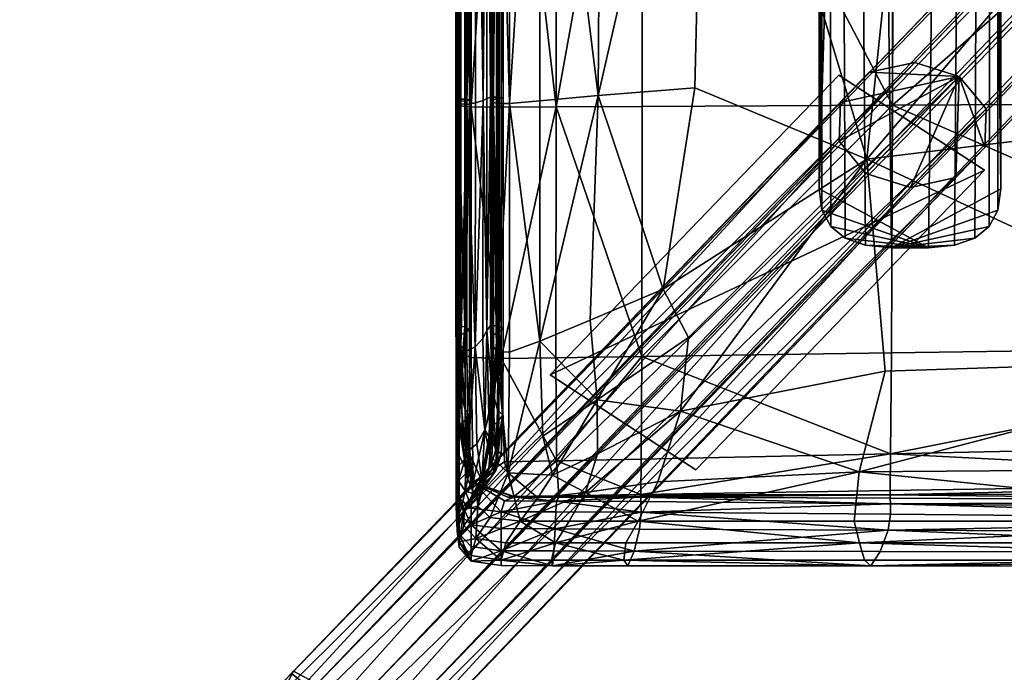
# Model space of a CAD drawing. Units: metres. Extents: x 0.66 to 1.224, y 0.715 to 1.315.
# Drawn here: x 0.663 to 0.737, y 0.743 to 0.792 of the extents above; entities that cross this region are included whole.
import ezdxf

# ---------------------------------------------------------------- set-up
doc = ezdxf.new("R2010")
doc.units = ezdxf.units.M
doc.header["$MEASUREMENT"] = 0
doc.layers.add('Mobilier2D', color=8, linetype='Continuous')
doc.layers.add('Mobilier3D', color=7, linetype='Continuous')

# ---------------------------------------------------------------- blocks, each defined once
blk = doc.blocks.new('a4c654d7-9be5-4932-89e9-960883a15295')
at = {"layer": 'Mobilier3D', "color": 17}
mesh = blk.add_polyface(dxfattribs=at)
corners = [(0.604761, 0.027875, 0.011369), (0.094118, -0.503651, 0.011369), (0.096749, -0.505443, 0.010454), (0.607483, 0.02618, 0.010454), (0.098283, -0.506645, 0.00806), (0.609257, 0.025227, 0.00806), (0.098134, -0.506799, 0.0051), (0.609406, 0.025381, 0.0051), (0.09636, -0.505847, 0.002705), (0.607872, 0.026584, 0.002705), (0.093638, -0.504151, 0.00179), (0.605241, 0.028376, 0.00179), (0.091007, -0.50236, 0.002705), (0.602519, 0.030071, 0.002705), (0.089473, -0.501157, 0.0051), (0.600745, 0.031024, 0.0051), (0.089621, -0.501003, 0.00806), (0.600596, 0.030869, 0.00806), (0.091396, -0.501955, 0.010454), (0.60213, 0.029667, 0.010454), (0.141456, -0.461706, 0.376563), (0.141553, -0.458806, 0.376001), (0.139545, -0.456366, 0.375786), (0.139292, -0.463958, 0.377259), (0.132795, -0.456063, 0.376563), (0.130631, -0.458316, 0.377259), (0.130535, -0.461216, 0.377821), (0.132542, -0.463656, 0.378036), (0.135887, -0.464703, 0.377821), (0.1362, -0.455319, 0.376001), (0.134457, -0.469219, 0.381347), (0.139184, -0.469042, 0.381347), (0.140703, -0.468512, 0.381347), (0.141787, -0.467629, 0.381347), (0.142438, -0.466393, 0.381347), (0.142655, -0.464803, 0.381347), (0.137232, -0.008318, 0.381347), (0.132505, -0.469042, 0.381347), (0.129034, -0.012733, 0.381347), (0.130986, -0.468512, 0.381347), (0.129902, -0.467629, 0.381347), (0.129251, -0.466393, 0.381347), (0.129034, -0.464803, 0.381347), (0.142655, -0.012733, 0.376015), (0.142655, -0.464803, 0.376015), (0.142438, -0.466393, 0.376015), (0.141787, -0.467629, 0.376015), (0.140703, -0.468512, 0.376015), (0.139184, -0.469042, 0.376015), (0.137232, -0.469219, 0.376015), (0.129034, -0.464803, 0.376015), (0.129251, -0.466393, 0.376015), (0.129902, -0.467629, 0.376015), (0.130986, -0.468512, 0.376015), (0.132504, -0.469042, 0.376015), (0.129034, -0.012733, 0.376015), (0.142655, -0.012733, 0.381347)]
mesh.append_faces([[corners[k] for k in face] for face in [(20, 21, 22), (29, 24, 22)]], dxfattribs={"color": 17})
mesh.append_faces([[corners[k] for k in face] for face in [(23, 22, 28)]], dxfattribs={"vtx0": -1, "vtx1": -1, "color": 17})
mesh.append_faces([[corners[k] for k in face] for face in [(30, 35, 36), (50, 43, 49)]], dxfattribs={"vtx0": -1, "vtx1": -1, "vtx2": -1, "color": 17})
mesh.append_faces([[corners[k] for k in face] for face in [(22, 25, 26), (22, 26, 27), (22, 27, 28), (30, 31, 32), (30, 32, 33), (30, 33, 34), (30, 34, 35), (43, 45, 46), (43, 46, 47), (43, 47, 48), (43, 48, 49)]], dxfattribs={"vtx0": -1, "vtx2": -1, "color": 17})
mesh.append_faces([[corners[k] for k in face] for face in [(42, 41, 38)]], dxfattribs={"vtx1": -1, "color": 17})
mesh.append_faces([[corners[k] for k in face] for face in [(37, 30, 38), (39, 37, 38), (40, 39, 38), (41, 40, 38), (51, 50, 49), (52, 51, 49), (53, 52, 49), (54, 53, 49)]], dxfattribs={"vtx1": -1, "vtx2": -1, "color": 17})
mesh.append_faces([[corners[k] for k in face] for face in [(0, 1, 2), (3, 2, 4), (5, 4, 6), (7, 6, 8), (9, 8, 10), (11, 10, 12), (13, 12, 14), (15, 14, 16), (17, 16, 18), (19, 18, 1), (23, 20, 22), (22, 24, 25), (43, 44, 45), (55, 50, 42), (56, 35, 44), (41, 42, 50), (50, 51, 41), (45, 44, 35), (35, 34, 45), (40, 41, 51), (51, 52, 40), (39, 40, 52), (52, 53, 39), (37, 39, 53), (53, 54, 37), (46, 45, 34), (34, 33, 46), (47, 46, 33), (33, 32, 47), (48, 47, 32), (32, 31, 48)]], dxfattribs={"vtx2": -1, "color": 17})
mesh = blk.add_polyface(dxfattribs=at)
corners = [(0.568132, -0.464803, 0.381347), (0.568132, -0.012733, 0.381347), (0.567915, -0.011144, 0.381347), (0.567264, -0.009907, 0.381347), (0.56618, -0.009024, 0.381347), (0.564661, -0.008494, 0.381347), (0.562709, -0.008318, 0.381347), (0.557982, -0.008494, 0.381347), (0.556463, -0.009024, 0.381347), (0.555379, -0.009907, 0.381347), (0.554728, -0.011144, 0.381347), (0.554511, -0.012733, 0.381347), (0.559934, -0.469219, 0.381347), (0.554511, -0.464803, 0.376015), (0.554511, -0.012733, 0.376015), (0.554728, -0.011144, 0.376015), (0.555379, -0.009907, 0.376015), (0.556463, -0.009024, 0.376015), (0.557982, -0.008494, 0.376015), (0.559934, -0.008318, 0.376015), (0.564661, -0.008494, 0.376015), (0.56618, -0.009024, 0.376015), (0.567264, -0.009907, 0.376015), (0.567915, -0.011144, 0.376015), (0.568132, -0.012733, 0.376015), (0.554511, -0.464803, 0.381347), (0.568132, -0.464803, 0.376015), (0.096749, -0.505443, 0.010454), (0.607483, 0.02618, 0.010454), (0.604761, 0.027875, 0.011369), (0.098283, -0.506645, 0.00806), (0.609257, 0.025227, 0.00806), (0.098134, -0.506799, 0.0051), (0.609406, 0.025381, 0.0051), (0.09636, -0.505847, 0.002705), (0.607872, 0.026584, 0.002705), (0.093638, -0.504151, 0.00179), (0.605241, 0.028376, 0.00179), (0.091007, -0.50236, 0.002705), (0.602519, 0.030071, 0.002705), (0.089473, -0.501157, 0.0051), (0.600745, 0.031024, 0.0051), (0.089621, -0.501003, 0.00806), (0.600596, 0.030869, 0.00806), (0.091396, -0.501955, 0.010454), (0.60213, 0.029667, 0.010454), (0.094118, -0.503651, 0.011369), (0.556692, -0.014831, 0.37656), (0.556596, -0.017729, 0.375992), (0.558604, -0.020169, 0.375775), (0.558855, -0.012579, 0.377262), (0.562258, -0.011836, 0.37783), (0.565603, -0.012884, 0.378047), (0.567611, -0.015323, 0.37783), (0.567516, -0.018222, 0.377262), (0.565353, -0.020473, 0.37656), (0.561949, -0.021217, 0.375992)]
mesh.append_faces([[corners[k] for k in face] for face in [(12, 6, 11), (13, 19, 24)]], dxfattribs={"vtx0": -1, "vtx1": -1, "vtx2": -1, "color": 17})
mesh.append_faces([[corners[k] for k in face] for face in [(0, 2, 3), (0, 3, 4), (0, 4, 5), (0, 5, 6), (6, 7, 8), (6, 8, 9), (6, 9, 10), (6, 10, 11), (13, 15, 16), (13, 16, 17), (13, 17, 18), (13, 18, 19), (19, 20, 21), (19, 21, 22), (19, 22, 23), (19, 23, 24)]], dxfattribs={"vtx0": -1, "vtx2": -1, "color": 17})
mesh.append_faces([[corners[k] for k in face] for face in [(56, 55, 49)]], dxfattribs={"vtx1": -1, "color": 17})
mesh.append_faces([[corners[k] for k in face] for face in [(50, 47, 49), (51, 50, 49), (52, 51, 49), (53, 52, 49), (54, 53, 49), (55, 54, 49)]], dxfattribs={"vtx1": -1, "vtx2": -1, "color": 17})
mesh.append_faces([[corners[k] for k in face] for face in [(0, 1, 2), (13, 14, 15), (25, 11, 14), (26, 24, 1), (15, 14, 11), (11, 10, 15), (16, 15, 10), (10, 9, 16), (17, 16, 9), (9, 8, 17), (18, 17, 8), (8, 7, 18), (21, 20, 5), (5, 4, 21), (22, 21, 4), (4, 3, 22), (23, 22, 3), (3, 2, 23), (24, 23, 2), (2, 1, 24), (27, 28, 29), (30, 31, 28), (32, 33, 31), (34, 35, 33), (36, 37, 35), (38, 39, 37), (40, 41, 39), (42, 43, 41), (44, 45, 43), (46, 29, 45), (47, 48, 49)]], dxfattribs={"vtx2": -1, "color": 17})
mesh = blk.add_polyface(dxfattribs=at)
corners = [(0.091548, 0.027562, 0.011369), (0.603087, -0.503381, 0.011369), (0.605806, -0.501682, 0.010454), (0.094176, 0.029356, 0.010454), (0.607578, -0.500727, 0.00806), (0.095707, 0.03056, 0.00806), (0.607727, -0.500881, 0.0051), (0.095559, 0.030715, 0.0051), (0.606195, -0.502085, 0.002705), (0.093786, 0.02976, 0.002705), (0.603567, -0.503879, 0.00179), (0.091067, 0.028061, 0.00179), (0.600848, -0.505578, 0.002705), (0.088439, 0.026267, 0.002705), (0.599075, -0.506533, 0.0051), (0.086907, 0.025063, 0.0051), (0.598927, -0.506379, 0.00806), (0.087056, 0.024908, 0.00806), (0.600459, -0.505175, 0.010454), (0.088829, 0.025863, 0.010454), (0.564329, -0.455837, 0.376563), (0.560923, -0.455096, 0.376001), (0.55758, -0.456147, 0.375786), (0.566497, -0.458087, 0.377259), (0.555678, -0.461489, 0.376563), (0.557845, -0.463739, 0.377259), (0.561252, -0.46448, 0.377821), (0.564595, -0.463429, 0.378036), (0.566599, -0.460987, 0.377821), (0.555576, -0.458589, 0.376001), (0.559934, -0.469219, 0.381347), (0.564661, -0.469042, 0.381347), (0.56618, -0.468512, 0.381347), (0.567264, -0.467629, 0.381347), (0.567915, -0.466393, 0.381347), (0.568132, -0.464803, 0.381347), (0.562709, -0.008318, 0.381347), (0.557982, -0.469042, 0.381347), (0.554511, -0.012733, 0.381347), (0.556463, -0.468512, 0.381347), (0.555379, -0.467629, 0.381347), (0.554728, -0.466393, 0.381347), (0.554511, -0.464803, 0.381347), (0.568132, -0.012733, 0.376015), (0.568132, -0.464803, 0.376015), (0.567915, -0.466393, 0.376015), (0.567264, -0.467629, 0.376015), (0.56618, -0.468512, 0.376015), (0.564661, -0.469042, 0.376015), (0.562709, -0.469219, 0.376015), (0.554511, -0.464803, 0.376015), (0.554728, -0.466393, 0.376015), (0.555379, -0.467629, 0.376015), (0.556463, -0.468512, 0.376015), (0.557982, -0.469042, 0.376015), (0.554511, -0.012733, 0.376015), (0.568132, -0.012733, 0.381347)]
mesh.append_faces([[corners[k] for k in face] for face in [(20, 21, 22), (29, 24, 22)]], dxfattribs={"color": 17})
mesh.append_faces([[corners[k] for k in face] for face in [(23, 22, 28)]], dxfattribs={"vtx0": -1, "vtx1": -1, "color": 17})
mesh.append_faces([[corners[k] for k in face] for face in [(30, 35, 36), (50, 43, 49)]], dxfattribs={"vtx0": -1, "vtx1": -1, "vtx2": -1, "color": 17})
mesh.append_faces([[corners[k] for k in face] for face in [(22, 25, 26), (22, 26, 27), (22, 27, 28), (30, 31, 32), (30, 32, 33), (30, 33, 34), (30, 34, 35), (43, 45, 46), (43, 46, 47), (43, 47, 48), (43, 48, 49)]], dxfattribs={"vtx0": -1, "vtx2": -1, "color": 17})
mesh.append_faces([[corners[k] for k in face] for face in [(42, 41, 38)]], dxfattribs={"vtx1": -1, "color": 17})
mesh.append_faces([[corners[k] for k in face] for face in [(37, 30, 38), (39, 37, 38), (40, 39, 38), (41, 40, 38), (51, 50, 49), (52, 51, 49), (53, 52, 49), (54, 53, 49)]], dxfattribs={"vtx1": -1, "vtx2": -1, "color": 17})
mesh.append_faces([[corners[k] for k in face] for face in [(0, 1, 2), (3, 2, 4), (5, 4, 6), (7, 6, 8), (9, 8, 10), (11, 10, 12), (13, 12, 14), (15, 14, 16), (17, 16, 18), (19, 18, 1), (23, 20, 22), (22, 24, 25), (43, 44, 45), (55, 50, 42), (56, 35, 44), (41, 42, 50), (50, 51, 41), (45, 44, 35), (35, 34, 45), (40, 41, 51), (51, 52, 40), (39, 40, 52), (52, 53, 39), (37, 39, 53), (53, 54, 37), (46, 45, 34), (34, 33, 46), (47, 46, 33), (33, 32, 47), (48, 47, 32), (32, 31, 48)]], dxfattribs={"vtx2": -1, "color": 17})
mesh = blk.add_polyface(dxfattribs=at)
corners = [(0.605806, -0.501682, 0.010454), (0.094176, 0.029356, 0.010454), (0.091548, 0.027562, 0.011369), (0.607578, -0.500727, 0.00806), (0.095707, 0.03056, 0.00806), (0.607727, -0.500881, 0.0051), (0.095559, 0.030715, 0.0051), (0.606195, -0.502085, 0.002705), (0.093786, 0.02976, 0.002705), (0.603567, -0.503879, 0.00179), (0.091067, 0.028061, 0.00179), (0.600848, -0.505578, 0.002705), (0.088439, 0.026267, 0.002705), (0.599075, -0.506533, 0.0051), (0.086907, 0.025063, 0.0051), (0.598927, -0.506379, 0.00806), (0.087056, 0.024908, 0.00806), (0.600459, -0.505175, 0.010454), (0.088829, 0.025863, 0.010454), (0.603087, -0.503381, 0.011369), (0.131037, -0.020741, 0.37656), (0.134442, -0.021481, 0.375992), (0.137786, -0.020429, 0.375775), (0.128871, -0.018493, 0.377262), (0.128771, -0.015594, 0.37783), (0.130774, -0.013152, 0.378047), (0.134117, -0.012101, 0.37783), (0.137523, -0.01284, 0.377262), (0.139689, -0.015089, 0.37656), (0.13979, -0.017988, 0.375992), (0.142655, -0.464803, 0.381347), (0.142655, -0.012733, 0.381347), (0.142438, -0.011144, 0.381347), (0.141787, -0.009907, 0.381347), (0.140703, -0.009024, 0.381347), (0.139184, -0.008495, 0.381347), (0.137232, -0.008318, 0.381347), (0.132504, -0.008495, 0.381347), (0.130986, -0.009024, 0.381347), (0.129902, -0.009907, 0.381347), (0.129251, -0.011144, 0.381347), (0.129034, -0.012733, 0.381347), (0.134457, -0.469219, 0.381347), (0.129034, -0.464803, 0.376015), (0.129034, -0.012733, 0.376015), (0.129251, -0.011144, 0.376015), (0.129902, -0.009907, 0.376015), (0.130986, -0.009024, 0.376015), (0.132504, -0.008495, 0.376015), (0.134457, -0.008318, 0.376015), (0.139184, -0.008495, 0.376015), (0.140703, -0.009024, 0.376015), (0.141787, -0.009907, 0.376015), (0.142438, -0.011144, 0.376015), (0.142655, -0.012733, 0.376015), (0.129034, -0.464803, 0.381347), (0.142655, -0.464803, 0.376015)]
mesh.append_faces([[corners[k] for k in face] for face in [(42, 36, 41), (43, 49, 54)]], dxfattribs={"vtx0": -1, "vtx1": -1, "vtx2": -1, "color": 17})
mesh.append_faces([[corners[k] for k in face] for face in [(30, 32, 33), (30, 33, 34), (30, 34, 35), (30, 35, 36), (36, 37, 38), (36, 38, 39), (36, 39, 40), (36, 40, 41), (43, 45, 46), (43, 46, 47), (43, 47, 48), (43, 48, 49), (49, 50, 51), (49, 51, 52), (49, 52, 53), (49, 53, 54)]], dxfattribs={"vtx0": -1, "vtx2": -1, "color": 17})
mesh.append_faces([[corners[k] for k in face] for face in [(29, 28, 22)]], dxfattribs={"vtx1": -1, "color": 17})
mesh.append_faces([[corners[k] for k in face] for face in [(23, 20, 22), (24, 23, 22), (25, 24, 22), (26, 25, 22), (27, 26, 22), (28, 27, 22)]], dxfattribs={"vtx1": -1, "vtx2": -1, "color": 17})
mesh.append_faces([[corners[k] for k in face] for face in [(0, 1, 2), (3, 4, 1), (5, 6, 4), (7, 8, 6), (9, 10, 8), (11, 12, 10), (13, 14, 12), (15, 16, 14), (17, 18, 16), (19, 2, 18), (20, 21, 22), (30, 31, 32), (43, 44, 45), (55, 41, 44), (56, 54, 31), (45, 44, 41), (41, 40, 45), (46, 45, 40), (40, 39, 46), (47, 46, 39), (39, 38, 47), (48, 47, 38), (38, 37, 48), (51, 50, 35), (35, 34, 51), (52, 51, 34), (34, 33, 52), (53, 52, 33), (33, 32, 53), (54, 53, 32), (32, 31, 54)]], dxfattribs={"vtx2": -1, "color": 17})
at = {"layer": 'Mobilier3D', "color": 250}
mesh = blk.add_polyface(dxfattribs=at)
corners = [(0.108865, -0.478757, 0.009579), (0.13051, -0.45628, 0.009579), (0.119783, -0.485886, 0.009579), (0.141429, -0.463409, 0.009579), (0.108865, -0.478757), (0.13051, -0.45628), (0.119783, -0.485886), (0.141429, -0.463409), (0.577031, -0.485864, 0.009579), (0.555411, -0.46337, 0.009579), (0.587957, -0.478743, 0.009579), (0.566337, -0.456249, 0.009579), (0.577031, -0.485864), (0.555411, -0.46337), (0.587957, -0.478743), (0.566337, -0.456249), (0.553321, -0.016769, 0.009579), (0.574967, 0.005707, 0.009579), (0.564239, -0.023899, 0.009579), (0.585885, -0.001422, 0.009579), (0.553321, -0.016769), (0.574967, 0.005707), (0.564239, -0.023899), (0.585885, -0.001422), (0.132558, -0.023887, 0.009579), (0.110939, -0.001393, 0.009579), (0.143485, -0.016766, 0.009579), (0.121865, 0.005728, 0.009579), (0.132558, -0.023887, 0), (0.110939, -0.001393, 0), (0.143485, -0.016766), (0.121865, 0.005728)]
mesh.append_faces([[corners[k] for k in face] for face in [(0, 2, 3), (3, 1, 0), (4, 5, 7), (7, 6, 4), (0, 1, 5), (5, 4, 0), (1, 3, 7), (7, 5, 1), (3, 2, 6), (6, 7, 3), (2, 0, 4), (4, 6, 2), (8, 10, 11), (11, 9, 8), (12, 13, 15), (15, 14, 12), (8, 9, 13), (13, 12, 8), (9, 11, 15), (15, 13, 9), (11, 10, 14), (14, 15, 11), (10, 8, 12), (12, 14, 10), (16, 18, 19), (19, 17, 16), (20, 21, 23), (23, 22, 20), (16, 17, 21), (21, 20, 16), (17, 19, 23), (23, 21, 17), (19, 18, 22), (22, 23, 19), (18, 16, 20), (20, 22, 18), (24, 26, 27), (27, 25, 24), (28, 29, 31), (31, 30, 28), (24, 25, 29), (29, 28, 24), (25, 27, 31), (31, 29, 25), (27, 26, 30), (30, 31, 27), (26, 24, 28), (28, 30, 26)]], dxfattribs={"vtx2": -1, "color": 250})
at = {"layer": 'Mobilier3D', "color": 4}
mesh = blk.add_polyface(dxfattribs=at)
corners = [(0.101973, -0.45807, 0.384925), (0.101813, -0.458154, 0.386296), (0.101813, -0.422774, 0.386322), (0.101973, -0.422777, 0.384931), (0.101913, -0.458285, 0.390693), (0.101914, -0.422763, 0.390732), (0.101988, -0.458261, 0.38274), (0.101988, -0.42278, 0.38274), (0.101816, -0.422781, 0.381968), (0.10187, -0.422783, 0.381086), (0.10187, -0.458471, 0.381086), (0.104599, -0.4581, 0.443395), (0.104492, -0.458194, 0.444167), (0.104492, -0.42255, 0.444167), (0.104599, -0.422555, 0.443395), (0.104618, -0.458301, 0.445049), (0.104618, -0.422545, 0.445049), (0.102837, -0.458136, 0.383732), (0.102837, -0.422779, 0.383732), (0.102499, -0.422779, 0.383291), (0.102499, -0.458192, 0.383291), (0.10204, -0.422784, 0.380205), (0.102944, -0.422784, 0.379552), (0.102944, -0.458663, 0.379547), (0.102944, -0.375308, 0.379557), (0.10187, -0.375308, 0.381086), (0.105058, -0.422558, 0.442844), (0.105058, -0.458033, 0.442844), (0.104858, -0.422541, 0.445931), (0.102488, -0.422778, 0.384173), (0.102488, -0.45808, 0.384173), (0.104401, -0.457923, 0.441195), (0.104974, -0.457926, 0.441962), (0.104974, -0.422562, 0.441962), (0.104402, -0.422566, 0.441204), (0.105355, -0.457979, 0.442403), (0.103845, -0.458182, 0.435346), (0.103849, -0.422595, 0.435403), (0.103268, -0.422641, 0.425587), (0.102631, -0.422693, 0.413068), (0.10263, -0.458473, 0.413052), (0.104127, -0.422574, 0.439814), (0.104124, -0.458022, 0.439776), (0.102183, -0.422735, 0.400548), (0.105202, -0.422782, 0.379356)]
mesh.append_faces([[corners[k] for k in face] for face in [(0, 1, 2), (2, 3, 0), (4, 5, 2), (6, 7, 8), (8, 9, 10), (11, 12, 13), (13, 14, 11), (15, 16, 13), (13, 12, 15), (17, 18, 19), (19, 20, 17), (19, 7, 6), (21, 22, 23), (24, 22, 21), (21, 9, 25), (10, 9, 21), (11, 14, 26), (26, 27, 11), (28, 16, 15), (0, 3, 29), (29, 30, 0), (17, 30, 29), (29, 18, 17), (31, 32, 33), (33, 34, 31), (33, 32, 35), (36, 37, 38), (38, 39, 40), (31, 34, 41), (41, 42, 31), (36, 42, 41), (41, 37, 36), (40, 39, 43), (43, 5, 4), (44, 22, 24), (23, 22, 44)]], dxfattribs={"vtx2": -1, "color": 4})
mesh = blk.add_polyface(dxfattribs=at)
corners = [(0.101813, -0.422774, 0.386322), (0.101813, -0.458154, 0.386296), (0.101913, -0.458285, 0.390693), (0.101816, -0.422781, 0.381968), (0.101816, -0.458359, 0.381968), (0.101988, -0.458261, 0.38274), (0.10187, -0.458471, 0.381086), (0.102499, -0.458192, 0.383291), (0.102499, -0.422779, 0.383291), (0.102944, -0.458663, 0.379547), (0.10204, -0.458583, 0.380205), (0.10204, -0.422784, 0.380205), (0.104618, -0.458301, 0.445049), (0.104858, -0.458408, 0.445931), (0.104858, -0.422541, 0.445931), (0.103268, -0.422641, 0.425587), (0.103265, -0.458363, 0.425549), (0.103845, -0.458182, 0.435346), (0.10263, -0.458473, 0.413052), (0.102183, -0.422735, 0.400548), (0.102182, -0.458419, 0.400523), (0.104858, -0.477046, 0.445931), (0.104492, -0.458194, 0.444167), (0.104492, -0.476168, 0.444167), (0.104599, -0.4581, 0.443395), (0.105058, -0.458033, 0.442844), (0.105058, -0.47551, 0.442844), (0.105355, -0.457979, 0.442403), (0.104974, -0.457926, 0.441962), (0.104974, -0.475071, 0.441962), (0.104401, -0.457923, 0.441195), (0.104399, -0.475052, 0.441166), (0.104124, -0.458022, 0.439776), (0.104116, -0.475432, 0.439662), (0.103257, -0.47665, 0.425435), (0.102182, -0.476641, 0.400446), (0.101812, -0.475463, 0.386219), (0.101973, -0.45807, 0.384925), (0.102488, -0.45808, 0.384173), (0.102488, -0.475151, 0.384173), (0.102837, -0.458136, 0.383732), (0.102499, -0.475593, 0.383291), (0.101816, -0.476255, 0.381968), (0.10204, -0.477137, 0.380205), (0.105202, -0.45868, 0.379337), (0.105202, -0.477536, 0.379328), (0.105202, -0.422782, 0.379356)]
mesh.append_faces([[corners[k] for k in face] for face in [(0, 1, 2), (3, 4, 5), (6, 4, 3), (5, 7, 8), (9, 10, 11), (11, 10, 6), (12, 13, 14), (15, 16, 17), (18, 16, 15), (19, 20, 18), (2, 20, 19), (21, 13, 12), (12, 22, 23), (23, 22, 24), (24, 25, 26), (27, 28, 29), (30, 31, 29), (29, 28, 30), (30, 32, 33), (33, 32, 17), (17, 16, 34), (34, 16, 18), (18, 20, 35), (35, 20, 2), (2, 1, 36), (36, 1, 37), (37, 38, 39), (39, 38, 40), (40, 7, 41), (41, 7, 5), (5, 4, 42), (42, 4, 6), (6, 10, 43), (43, 10, 9), (9, 44, 45), (46, 44, 9)]], dxfattribs={"vtx2": -1, "color": 4})
mesh = blk.add_polyface(dxfattribs=at)
corners = [(0.109313, -0.45866, 0.379358), (0.109317, -0.422778, 0.379404), (0.115794, -0.422772, 0.379479), (0.115778, -0.458629, 0.37939), (0.134525, -0.458538, 0.379483), (0.134549, -0.422753, 0.379696), (0.105816, -0.45841, 0.446743), (0.108098, -0.458203, 0.447415), (0.108106, -0.422531, 0.447504), (0.105818, -0.422536, 0.446765), (0.112476, -0.457801, 0.448312), (0.112691, -0.422524, 0.44858), (0.105355, -0.457979, 0.442403), (0.105058, -0.458033, 0.442844), (0.105058, -0.422558, 0.442844), (0.105355, -0.42256, 0.442403), (0.104858, -0.422541, 0.445931), (0.104858, -0.458408, 0.445931), (0.104974, -0.422562, 0.441962), (0.132613, -0.462573, 0.450952), (0.119721, -0.457218, 0.449801), (0.117344, -0.472337, 0.449184), (0.119249, -0.475952, 0.449271), (0.111879, -0.474647, 0.44812), (0.104858, -0.477046, 0.445931), (0.105816, -0.477065, 0.446735), (0.105355, -0.475291, 0.442403), (0.105058, -0.47551, 0.442844), (0.104974, -0.475071, 0.441962), (0.105202, -0.477536, 0.379328), (0.105202, -0.45868, 0.379337), (0.105202, -0.422782, 0.379356), (0.13682, -0.422499, 0.452273), (0.120546, -0.422512, 0.450423), (0.108096, -0.476244, 0.447385), (0.13446, -0.477115, 0.379377), (0.115735, -0.477385, 0.379345)]
mesh.append_faces([[corners[k] for k in face] for face in [(0, 1, 2), (2, 3, 0), (4, 3, 2), (2, 5, 4), (6, 7, 8), (8, 9, 6), (10, 11, 8), (8, 7, 10), (12, 13, 14), (14, 15, 12), (6, 9, 16), (16, 17, 6), (12, 15, 18), (19, 20, 21), (21, 22, 19), (10, 23, 21), (21, 20, 10), (6, 17, 24), (24, 25, 6), (12, 26, 27), (27, 13, 12), (28, 26, 12), (29, 30, 0), (0, 30, 31), (31, 1, 0), (19, 32, 33), (33, 20, 19), (10, 20, 33), (33, 11, 10), (6, 25, 34), (34, 7, 6), (10, 7, 34), (34, 23, 10), (4, 35, 36), (36, 3, 4), (0, 3, 36)]], dxfattribs={"vtx2": -1, "color": 4})
mesh = blk.add_polyface(dxfattribs=at)
corners = [(0.132613, -0.462573, 0.450952), (0.166127, -0.458492, 0.451639), (0.166664, -0.422489, 0.45337), (0.13682, -0.422499, 0.452273), (0.133996, -0.478477, 0.44903), (0.164692, -0.477476, 0.449362), (0.132036, -0.486027, 0.446556), (0.164658, -0.485777, 0.446639), (0.13166, -0.48973, 0.44357), (0.168328, -0.48973, 0.44357), (0.132062, -0.491355, 0.437731), (0.17253, -0.491355, 0.437731), (0.132436, -0.492672, 0.426698), (0.17409, -0.492672, 0.426698), (0.132907, -0.493089, 0.412827), (0.174405, -0.493107, 0.412909), (0.133602, -0.492017, 0.398477), (0.174868, -0.492089, 0.398804), (0.134203, -0.490408, 0.387036), (0.175268, -0.490597, 0.387621), (0.134391, -0.489218, 0.381896), (0.175394, -0.489609, 0.382596), (0.134377, -0.488426, 0.38035), (0.175385, -0.488896, 0.381015), (0.134372, -0.488014, 0.379691), (0.175382, -0.48823, 0.380162), (0.134372, -0.487759, 0.379511), (0.175381, -0.487549, 0.379752), (0.134373, -0.48744, 0.3794), (0.175382, -0.486788, 0.3795), (0.134396, -0.484683, 0.379356), (0.175397, -0.483822, 0.3794), (0.13446, -0.477115, 0.379377), (0.17544, -0.476523, 0.379446), (0.134525, -0.458538, 0.379483), (0.175484, -0.458338, 0.379687), (0.134549, -0.422753, 0.379696), (0.1755, -0.422711, 0.380169)]
mesh.append_faces([[corners[k] for k in face] for face in [(0, 1, 2), (2, 3, 0), (0, 4, 5), (5, 1, 0), (6, 7, 5), (6, 8, 9), (9, 7, 6), (10, 11, 9), (9, 8, 10), (10, 12, 13), (13, 11, 10), (14, 15, 13), (13, 12, 14), (14, 16, 17), (17, 15, 14), (18, 19, 17), (17, 16, 18), (18, 20, 21), (21, 19, 18), (22, 23, 21), (21, 20, 22), (22, 24, 25), (25, 23, 22), (26, 27, 25), (25, 24, 26), (26, 28, 29), (29, 27, 26), (30, 31, 29), (29, 28, 30), (30, 32, 33), (33, 31, 30), (34, 35, 33), (33, 32, 34), (34, 36, 37), (37, 35, 34)]], dxfattribs={"vtx2": -1, "color": 4})
at = {"layer": 'Mobilier3D', "color": 17}
mesh = blk.add_polyface(dxfattribs=at)
corners = [(0.092068, -0.510314, 0.011287), (0.096749, -0.505443, 0.010454), (0.094118, -0.503651, 0.011369), (0.089574, -0.508381, 0.012177), (0.093245, -0.511889, 0.008956), (0.098283, -0.506645, 0.00806), (0.092655, -0.512503, 0.006074), (0.098134, -0.506799, 0.0051), (0.090523, -0.511923, 0.003743), (0.09636, -0.505847, 0.002705), (0.087664, -0.510369, 0.002853), (0.093638, -0.504151, 0.00179), (0.08517, -0.508436, 0.003743), (0.091007, -0.50236, 0.002705), (0.083994, -0.506861, 0.006074), (0.089473, -0.501157, 0.0051), (0.084584, -0.506246, 0.008956), (0.089621, -0.501003, 0.00806), (0.086716, -0.506827, 0.011287), (0.091396, -0.501955, 0.010454), (0.079777, -0.51405, 0.006765), (0.079036, -0.512021, 0.008852), (0.080166, -0.510845, 0.011431), (0.082734, -0.510971, 0.013517), (0.08576, -0.512352, 0.014315), (0.141553, -0.458806, 0.376001), (0.080213, -0.522654, 0.038479), (0.078216, -0.520204, 0.038322), (0.139545, -0.456366, 0.375786), (0.141456, -0.461706, 0.376563), (0.080089, -0.525583, 0.03889), (0.139292, -0.463958, 0.377259), (0.077891, -0.527871, 0.039398), (0.135887, -0.464703, 0.377821), (0.074458, -0.528644, 0.039809), (0.132542, -0.463656, 0.378036), (0.071103, -0.527608, 0.039966), (0.130535, -0.461216, 0.377821), (0.069106, -0.525157, 0.039809), (0.130631, -0.458316, 0.377259), (0.06923, -0.522229, 0.039398), (0.132795, -0.456063, 0.376563), (0.071428, -0.519941, 0.03889), (0.1362, -0.455319, 0.376001), (0.07486, -0.519167, 0.038479), (0.134457, -0.469219, 0.381347), (0.137232, -0.469219, 0.381347), (0.139184, -0.469042, 0.381347), (0.134457, -0.469219, 0.376015), (0.132504, -0.469042, 0.376015), (0.137232, -0.469219, 0.376015), (0.132505, -0.469042, 0.381347), (0.139184, -0.469042, 0.376015)]
mesh.append_faces([[corners[k] for k in face] for face in [(48, 49, 50)]], dxfattribs={"vtx1": -1, "color": 17})
mesh.append_faces([[corners[k] for k in face] for face in [(0, 1, 2), (2, 3, 0), (4, 5, 1), (1, 0, 4), (6, 7, 5), (5, 4, 6), (8, 9, 7), (7, 6, 8), (10, 11, 9), (9, 8, 10), (12, 13, 11), (11, 10, 12), (14, 15, 13), (13, 12, 14), (16, 17, 15), (15, 14, 16), (18, 19, 17), (17, 16, 18), (3, 2, 19), (19, 18, 3), (20, 12, 10), (21, 14, 12), (22, 16, 14), (14, 21, 22), (23, 18, 16), (16, 22, 23), (24, 3, 18), (18, 23, 24), (25, 26, 27), (27, 28, 25), (29, 30, 26), (26, 25, 29), (31, 32, 30), (30, 29, 31), (33, 34, 32), (32, 31, 33), (35, 36, 34), (34, 33, 35), (37, 38, 36), (36, 35, 37), (39, 40, 38), (38, 37, 39), (41, 42, 40), (40, 39, 41), (43, 44, 42), (42, 41, 43), (28, 27, 44), (44, 43, 28), (45, 46, 47), (46, 45, 48), (48, 50, 46), (45, 51, 49), (49, 48, 45), (50, 52, 47), (47, 46, 50)]], dxfattribs={"vtx2": -1, "color": 17})
at = {"layer": 'Mobilier3D', "color": 4}
mesh = blk.add_polyface(dxfattribs=at)
corners = [(0.104618, -0.458301, 0.445049), (0.104618, -0.476607, 0.445049), (0.104858, -0.477046, 0.445931), (0.104492, -0.476168, 0.444167), (0.104599, -0.475784, 0.443395), (0.104517, -0.482661, 0.442791), (0.104599, -0.4581, 0.443395), (0.105058, -0.47551, 0.442844), (0.104508, -0.479817, 0.440831), (0.104935, -0.481393, 0.441439), (0.104974, -0.475071, 0.441962), (0.104399, -0.475052, 0.441166), (0.104116, -0.475432, 0.439662), (0.104401, -0.457923, 0.441195), (0.103832, -0.476027, 0.435176), (0.103985, -0.482875, 0.435071), (0.103845, -0.458182, 0.435346), (0.103257, -0.47665, 0.425435), (0.10263, -0.458473, 0.413052), (0.102628, -0.476966, 0.413004), (0.102182, -0.476641, 0.400446), (0.101912, -0.476024, 0.390578), (0.102071, -0.482769, 0.390376), (0.101913, -0.458285, 0.390693), (0.101812, -0.475463, 0.386219), (0.101973, -0.475119, 0.384905), (0.10211, -0.479816, 0.3851), (0.101973, -0.45807, 0.384925), (0.102488, -0.475151, 0.384173), (0.102837, -0.475372, 0.383732), (0.10284, -0.481772, 0.384121), (0.102837, -0.458136, 0.383732), (0.102499, -0.475593, 0.383291), (0.101988, -0.475869, 0.38274), (0.101991, -0.482632, 0.38315), (0.101988, -0.458261, 0.38274), (0.101816, -0.476255, 0.381968), (0.10187, -0.458471, 0.381086), (0.10187, -0.476696, 0.381086), (0.10204, -0.477137, 0.380205), (0.102944, -0.458663, 0.379547), (0.102944, -0.477458, 0.379544), (0.105202, -0.477536, 0.379328)]
mesh.append_faces([[corners[k] for k in face] for face in [(0, 1, 2), (3, 1, 0), (3, 4, 5), (6, 4, 3), (7, 4, 6), (5, 4, 7), (8, 9, 10), (10, 11, 8), (12, 11, 13), (8, 11, 12), (12, 14, 15), (16, 14, 12), (17, 14, 16), (15, 14, 17), (18, 19, 17), (20, 19, 18), (20, 21, 22), (23, 21, 20), (24, 21, 23), (22, 21, 24), (24, 25, 26), (27, 25, 24), (28, 25, 27), (26, 25, 28), (28, 29, 30), (31, 29, 28), (32, 29, 31), (30, 29, 32), (32, 33, 34), (35, 33, 32), (36, 33, 35), (34, 33, 36), (37, 38, 36), (39, 38, 37), (40, 41, 39), (42, 41, 40)]], dxfattribs={"vtx2": -1, "color": 4})
mesh = blk.add_polyface(dxfattribs=at)
corners = [(0.132613, -0.462573, 0.450952), (0.119249, -0.475952, 0.449271), (0.118655, -0.481474, 0.448305), (0.133996, -0.478477, 0.44903), (0.132036, -0.486027, 0.446556), (0.11694, -0.486776, 0.446375), (0.111524, -0.487577, 0.446191), (0.112421, -0.484678, 0.447567), (0.112409, -0.480637, 0.448059), (0.10618, -0.487888, 0.379332), (0.105446, -0.485292, 0.379326), (0.109353, -0.485209, 0.37933), (0.117344, -0.472337, 0.449184), (0.111879, -0.474647, 0.44812), (0.105734, -0.486114, 0.446243), (0.105816, -0.477065, 0.446735), (0.104858, -0.477046, 0.445931), (0.105058, -0.47551, 0.442844), (0.105355, -0.475291, 0.442403), (0.105315, -0.481783, 0.441859), (0.104974, -0.475071, 0.441962), (0.105202, -0.477536, 0.379328), (0.109302, -0.477477, 0.379334), (0.109313, -0.45866, 0.379358), (0.164692, -0.477476, 0.449362), (0.109046, -0.486297, 0.447194), (0.107943, -0.487982, 0.446097), (0.108333, -0.48337, 0.447337), (0.134396, -0.484683, 0.379356), (0.134373, -0.48744, 0.3794), (0.115677, -0.487737, 0.379355), (0.115692, -0.485076, 0.379337), (0.109532, -0.487835, 0.37934), (0.108096, -0.476244, 0.447385), (0.115735, -0.477385, 0.379345), (0.13446, -0.477115, 0.379377)]
mesh.append_faces([[corners[k] for k in face] for face in [(0, 1, 2), (2, 3, 0), (4, 3, 2), (2, 5, 4), (6, 5, 2), (2, 7, 6), (8, 7, 2), (2, 1, 8), (9, 10, 11), (8, 1, 12), (12, 13, 8), (14, 15, 16), (17, 18, 19), (19, 18, 20), (11, 10, 21), (21, 22, 11), (23, 22, 21), (24, 3, 4), (6, 7, 25), (14, 26, 25), (25, 27, 14), (8, 27, 25), (25, 7, 8), (28, 29, 30), (30, 31, 28), (11, 31, 30), (30, 32, 11), (8, 13, 33), (33, 27, 8), (14, 27, 33), (33, 15, 14), (11, 22, 34), (34, 31, 11), (28, 31, 34), (34, 35, 28), (34, 22, 23)]], dxfattribs={"vtx2": -1, "color": 4})
mesh = blk.add_polyface(dxfattribs=at)
corners = [(0.102502, -0.484178, 0.385702), (0.102491, -0.481386, 0.384556), (0.10284, -0.481772, 0.384121), (0.10211, -0.479816, 0.3851), (0.101983, -0.481779, 0.386039), (0.104508, -0.479817, 0.440831), (0.104286, -0.481841, 0.439638), (0.104819, -0.484284, 0.439871), (0.104935, -0.481393, 0.441439), (0.105315, -0.481783, 0.441859), (0.104309, -0.484135, 0.444324), (0.104505, -0.484951, 0.445159), (0.104858, -0.477046, 0.445931), (0.104618, -0.476607, 0.445049), (0.104492, -0.476168, 0.444167), (0.104297, -0.483344, 0.443504), (0.104517, -0.482661, 0.442791), (0.105058, -0.47551, 0.442844), (0.105016, -0.482173, 0.442276), (0.104974, -0.475071, 0.441962), (0.104116, -0.475432, 0.439662), (0.103985, -0.482875, 0.435071), (0.103257, -0.47665, 0.425435), (0.103377, -0.483941, 0.425356), (0.102728, -0.484464, 0.412953), (0.102628, -0.476966, 0.413004), (0.102182, -0.476641, 0.400446), (0.102306, -0.483869, 0.40032), (0.102071, -0.482769, 0.390376), (0.101812, -0.475463, 0.386219), (0.102488, -0.475151, 0.384173), (0.102499, -0.475593, 0.383291), (0.102502, -0.482157, 0.383687), (0.101991, -0.482632, 0.38315), (0.101816, -0.476255, 0.381968), (0.101818, -0.483286, 0.382409), (0.101872, -0.484044, 0.38156), (0.10187, -0.476696, 0.381086), (0.10204, -0.477137, 0.380205), (0.102041, -0.484827, 0.380697), (0.102944, -0.477458, 0.379544), (0.103112, -0.486821, 0.379651), (0.105202, -0.477536, 0.379328)]
mesh.append_faces([[corners[k] for k in face] for face in [(0, 1, 2), (3, 1, 0), (0, 4, 3), (5, 6, 7), (7, 8, 5), (9, 8, 7), (10, 11, 12), (12, 13, 10), (10, 13, 14), (14, 15, 10), (16, 15, 14), (17, 18, 16), (9, 18, 17), (19, 8, 9), (20, 6, 5), (21, 6, 20), (22, 23, 21), (24, 23, 22), (22, 25, 24), (24, 25, 26), (26, 27, 24), (28, 27, 26), (29, 4, 28), (3, 4, 29), (30, 1, 3), (2, 1, 30), (31, 32, 2), (33, 32, 31), (34, 35, 33), (36, 35, 34), (34, 37, 36), (36, 37, 38), (38, 39, 36), (38, 40, 41), (41, 40, 42)]], dxfattribs={"vtx2": -1, "color": 4})
mesh = blk.add_polyface(dxfattribs=at)
corners = [(0.101826, -0.486272, 0.383732), (0.101818, -0.483286, 0.382409), (0.101872, -0.484044, 0.38156), (0.101991, -0.482632, 0.38315), (0.102, -0.485582, 0.384381), (0.102511, -0.485058, 0.384873), (0.102502, -0.482157, 0.383687), (0.10284, -0.481772, 0.384121), (0.10285, -0.484618, 0.385288), (0.102866, -0.485751, 0.389732), (0.102502, -0.484178, 0.385702), (0.102071, -0.482769, 0.390376), (0.101983, -0.481779, 0.386039), (0.102554, -0.485311, 0.390078), (0.103758, -0.486678, 0.425423), (0.103377, -0.483941, 0.425356), (0.102728, -0.484464, 0.412953), (0.103985, -0.482875, 0.435071), (0.104476, -0.485471, 0.435213), (0.104517, -0.482661, 0.442791), (0.104272, -0.485783, 0.440978), (0.103715, -0.486588, 0.441515), (0.104297, -0.483344, 0.443504), (0.104309, -0.484135, 0.444324), (0.104888, -0.485207, 0.440572), (0.105194, -0.484745, 0.440226), (0.104808, -0.485942, 0.435471), (0.105315, -0.481783, 0.441859), (0.105016, -0.482173, 0.442276), (0.104819, -0.484284, 0.439871), (0.104286, -0.481841, 0.439638), (0.102683, -0.486571, 0.400149), (0.102306, -0.483869, 0.40032), (0.102041, -0.484827, 0.380697), (0.102045, -0.488032, 0.382176), (0.104858, -0.477046, 0.445931), (0.104505, -0.484951, 0.445159), (0.105734, -0.486114, 0.446243), (0.103112, -0.486821, 0.379651), (0.10204, -0.477137, 0.380205), (0.105202, -0.477536, 0.379328), (0.105446, -0.485292, 0.379326)]
mesh.append_faces([[corners[k] for k in face] for face in [(0, 1, 2), (3, 1, 0), (0, 4, 3), (3, 4, 5), (5, 6, 3), (7, 6, 5), (5, 8, 7), (9, 8, 5), (7, 8, 10), (11, 12, 10), (10, 13, 11), (9, 13, 10), (10, 8, 9), (14, 15, 16), (17, 15, 14), (14, 18, 17), (19, 20, 21), (21, 22, 19), (23, 22, 21), (24, 25, 26), (27, 25, 24), (24, 28, 27), (19, 28, 24), (24, 20, 19), (17, 18, 29), (29, 30, 17), (29, 25, 27), (26, 25, 29), (29, 18, 26), (11, 13, 31), (31, 32, 11), (16, 32, 31), (2, 33, 34), (35, 36, 37), (38, 33, 39), (40, 41, 38)]], dxfattribs={"vtx2": -1, "color": 4})
mesh = blk.add_polyface(dxfattribs=at)
corners = [(0.101872, -0.484044, 0.38156), (0.101879, -0.487099, 0.38298), (0.101826, -0.486272, 0.383732), (0.102004, -0.486702, 0.388992), (0.102, -0.485582, 0.384381), (0.101831, -0.487352, 0.388501), (0.101883, -0.488169, 0.387924), (0.102511, -0.485058, 0.384873), (0.102516, -0.486191, 0.389386), (0.102866, -0.485751, 0.389732), (0.104309, -0.484135, 0.444324), (0.103384, -0.487555, 0.442148), (0.103448, -0.488618, 0.442844), (0.104505, -0.484951, 0.445159), (0.105734, -0.486114, 0.446243), (0.104808, -0.485942, 0.435471), (0.103975, -0.487139, 0.425559), (0.103603, -0.487601, 0.425684), (0.104482, -0.486415, 0.435714), (0.103782, -0.487004, 0.435978), (0.102728, -0.484464, 0.412953), (0.103036, -0.48726, 0.412927), (0.103758, -0.486678, 0.425423), (0.104476, -0.485471, 0.435213), (0.103175, -0.487706, 0.412912), (0.103112, -0.486821, 0.379651), (0.105446, -0.485292, 0.379326), (0.10618, -0.487888, 0.379332), (0.102991, -0.487826, 0.436301), (0.103715, -0.486588, 0.441515), (0.104272, -0.485783, 0.440978), (0.104888, -0.485207, 0.440572), (0.102506, -0.487452, 0.399761), (0.10289, -0.487012, 0.399955), (0.102683, -0.486571, 0.400149), (0.102554, -0.485311, 0.390078), (0.102045, -0.488032, 0.382176), (0.102041, -0.484827, 0.380697)]
mesh.append_faces([[corners[k] for k in face] for face in [(0, 1, 2), (3, 4, 2), (2, 5, 3), (2, 1, 6), (7, 8, 9), (3, 8, 7), (7, 4, 3), (10, 11, 12), (12, 13, 10), (14, 13, 12), (15, 16, 17), (17, 18, 15), (19, 18, 17), (20, 21, 22), (15, 23, 22), (22, 16, 15), (24, 16, 22), (22, 21, 24), (25, 26, 27), (19, 28, 29), (29, 30, 19), (29, 11, 10), (15, 18, 31), (19, 30, 31), (31, 18, 19), (9, 8, 32), (32, 33, 9), (32, 8, 3), (34, 21, 20), (24, 21, 34), (34, 33, 24), (9, 33, 34), (34, 35, 9), (36, 37, 25), (36, 1, 0)]], dxfattribs={"vtx2": -1, "color": 4})
mesh = blk.add_polyface(dxfattribs=at)
corners = [(0.115676, -0.487944, 0.379477), (0.109532, -0.487947, 0.379406), (0.10941, -0.487903, 0.379365), (0.10935, -0.488237, 0.379943), (0.109268, -0.491355, 0.437731), (0.105558, -0.491355, 0.437731), (0.105202, -0.492672, 0.426698), (0.108965, -0.492672, 0.426698), (0.109043, -0.493078, 0.412777), (0.105202, -0.493076, 0.412769), (0.109259, -0.490309, 0.386678), (0.105202, -0.490296, 0.38662), (0.105202, -0.489029, 0.381397), (0.109291, -0.489044, 0.381467), (0.105446, -0.488225, 0.379879), (0.105691, -0.487927, 0.379343), (0.10618, -0.487888, 0.379332), (0.109532, -0.487835, 0.37934), (0.109353, -0.485209, 0.37933), (0.103301, -0.491031, 0.437596), (0.106626, -0.48973, 0.44357), (0.105734, -0.486114, 0.446243), (0.104374, -0.489452, 0.443389), (0.107943, -0.487982, 0.446097), (0.111524, -0.487577, 0.446191), (0.110297, -0.48973, 0.44357), (0.105202, -0.491965, 0.398243), (0.109159, -0.491972, 0.398276), (0.10618, -0.487948, 0.379367), (0.109046, -0.486297, 0.447194), (0.114385, -0.492672, 0.426698), (0.115688, -0.489069, 0.381576), (0.115163, -0.491983, 0.398327)]
mesh.append_faces([[corners[k] for k in face] for face in [(0, 1, 2), (3, 1, 0), (4, 5, 6), (6, 7, 4), (8, 7, 6), (6, 9, 8), (10, 11, 12), (12, 13, 10), (3, 13, 12), (12, 14, 3), (2, 15, 16), (16, 17, 2), (18, 17, 16), (19, 5, 20), (21, 22, 20), (20, 23, 21), (24, 23, 20), (20, 25, 24), (4, 25, 20), (20, 5, 4), (8, 9, 26), (26, 27, 8), (10, 27, 26), (26, 11, 10), (2, 1, 28), (28, 15, 2), (3, 14, 28), (28, 1, 3), (29, 23, 24), (4, 7, 30), (30, 7, 8), (10, 13, 31), (31, 13, 3), (8, 27, 32), (32, 27, 10)]], dxfattribs={"vtx2": -1, "color": 4})
mesh = blk.add_polyface(dxfattribs=at)
corners = [(0.101883, -0.488169, 0.387924), (0.101831, -0.487352, 0.388501), (0.101826, -0.486272, 0.383732), (0.103448, -0.488618, 0.442844), (0.104374, -0.489452, 0.443389), (0.105734, -0.486114, 0.446243), (0.103384, -0.487555, 0.442148), (0.102422, -0.488853, 0.4367), (0.102229, -0.488701, 0.412873), (0.101954, -0.48946, 0.412845), (0.102374, -0.488982, 0.425965), (0.102963, -0.488177, 0.425814), (0.103782, -0.487004, 0.435978), (0.102991, -0.487826, 0.436301), (0.103175, -0.487706, 0.412912), (0.102771, -0.488151, 0.412895), (0.103603, -0.487601, 0.425684), (0.103975, -0.487139, 0.425559), (0.103112, -0.486821, 0.379651), (0.105446, -0.488225, 0.379879), (0.105202, -0.489029, 0.381397), (0.102945, -0.488774, 0.381567), (0.10618, -0.487888, 0.379332), (0.105691, -0.487927, 0.379343), (0.103715, -0.486588, 0.441515), (0.102004, -0.486702, 0.388992), (0.101824, -0.488666, 0.399282), (0.101995, -0.487976, 0.399544), (0.101877, -0.489561, 0.39897), (0.10289, -0.487012, 0.399955), (0.102506, -0.487452, 0.399761), (0.102946, -0.490012, 0.386761), (0.102047, -0.48918, 0.38727), (0.102045, -0.488032, 0.382176), (0.101879, -0.487099, 0.38298), (0.10618, -0.487948, 0.379367)]
mesh.append_faces([[corners[k] for k in face] for face in [(0, 1, 2), (3, 4, 5), (3, 6, 7), (8, 9, 10), (10, 11, 8), (12, 11, 10), (10, 13, 12), (7, 13, 10), (14, 15, 16), (16, 17, 14), (16, 11, 12), (8, 11, 16), (16, 15, 8), (18, 19, 20), (20, 21, 18), (22, 23, 18), (7, 6, 24), (24, 13, 7), (25, 1, 26), (26, 27, 25), (8, 27, 26), (26, 9, 8), (0, 28, 26), (26, 1, 0), (14, 29, 30), (30, 15, 14), (8, 15, 30), (30, 27, 8), (25, 27, 30), (31, 32, 33), (33, 21, 31), (18, 21, 33), (0, 34, 33), (33, 32, 0), (18, 23, 35), (35, 19, 18)]], dxfattribs={"vtx2": -1, "color": 4})
mesh = blk.add_polyface(dxfattribs=at)
corners = [(0.134372, -0.487759, 0.379511), (0.134372, -0.488014, 0.379691), (0.115676, -0.487944, 0.379477), (0.115676, -0.487862, 0.379401), (0.10941, -0.487903, 0.379365), (0.115679, -0.488255, 0.380046), (0.10935, -0.488237, 0.379943), (0.134377, -0.488426, 0.38035), (0.114385, -0.492672, 0.426698), (0.114538, -0.491355, 0.437731), (0.109268, -0.491355, 0.437731), (0.132062, -0.491355, 0.437731), (0.132436, -0.492672, 0.426698), (0.132907, -0.493089, 0.412827), (0.1147, -0.493081, 0.41279), (0.109043, -0.493078, 0.412777), (0.115688, -0.489069, 0.381576), (0.115563, -0.490329, 0.386769), (0.109259, -0.490309, 0.386678), (0.134203, -0.490408, 0.387036), (0.134391, -0.489218, 0.381896), (0.109532, -0.487835, 0.37934), (0.115677, -0.487737, 0.379355), (0.134373, -0.48744, 0.3794), (0.111524, -0.487577, 0.446191), (0.110297, -0.48973, 0.44357), (0.115479, -0.48973, 0.44357), (0.11694, -0.486776, 0.446375), (0.132036, -0.486027, 0.446556), (0.13166, -0.48973, 0.44357), (0.115163, -0.491983, 0.398327), (0.133602, -0.492017, 0.398477)]
mesh.append_faces([[corners[k] for k in face] for face in [(0, 1, 2), (2, 3, 0), (4, 3, 2), (2, 5, 6), (7, 5, 2), (2, 1, 7), (8, 9, 10), (11, 9, 8), (8, 12, 11), (13, 12, 8), (8, 14, 13), (15, 14, 8), (16, 17, 18), (19, 17, 16), (16, 20, 19), (7, 20, 16), (16, 5, 7), (6, 5, 16), (4, 21, 22), (22, 3, 4), (0, 3, 22), (22, 23, 0), (24, 25, 26), (26, 27, 24), (28, 27, 26), (26, 29, 28), (11, 29, 26), (26, 9, 11), (10, 9, 26), (26, 25, 10), (30, 14, 15), (13, 14, 30), (30, 31, 13), (19, 31, 30), (30, 17, 19), (18, 17, 30)]], dxfattribs={"vtx2": -1, "color": 4})
mesh = blk.add_polyface(dxfattribs=at)
corners = [(0.103301, -0.491031, 0.437596), (0.104374, -0.489452, 0.443389), (0.103448, -0.488618, 0.442844), (0.102391, -0.490059, 0.437192), (0.102422, -0.488853, 0.4367), (0.102944, -0.492731, 0.412771), (0.105202, -0.493076, 0.412769), (0.105202, -0.492672, 0.426698), (0.102944, -0.492325, 0.426626), (0.105558, -0.491355, 0.437731), (0.102374, -0.488982, 0.425965), (0.102008, -0.490017, 0.426158), (0.101905, -0.490452, 0.412816), (0.101954, -0.48946, 0.412845), (0.10204, -0.491699, 0.412789), (0.102044, -0.4907, 0.398608), (0.102945, -0.491646, 0.398323), (0.102946, -0.490012, 0.386761), (0.102047, -0.48918, 0.38727), (0.101883, -0.488169, 0.387924), (0.101877, -0.489561, 0.39897), (0.102945, -0.488774, 0.381567), (0.105202, -0.489029, 0.381397), (0.105202, -0.490296, 0.38662), (0.102039, -0.491286, 0.426412), (0.106626, -0.48973, 0.44357), (0.101824, -0.488666, 0.399282), (0.105202, -0.491965, 0.398243)]
mesh.append_faces([[corners[k] for k in face] for face in [(0, 1, 2), (2, 3, 0), (4, 3, 2), (5, 6, 7), (7, 8, 5), (0, 8, 7), (7, 9, 0), (10, 11, 4), (12, 11, 10), (10, 13, 12), (5, 14, 15), (15, 16, 5), (17, 16, 15), (15, 18, 17), (19, 18, 15), (15, 20, 19), (12, 20, 15), (15, 14, 12), (17, 21, 22), (22, 23, 17), (0, 3, 24), (24, 8, 0), (5, 8, 24), (24, 14, 5), (12, 14, 24), (24, 11, 12), (4, 11, 24), (24, 3, 4), (25, 1, 0), (12, 13, 26), (26, 20, 12), (17, 23, 27), (27, 16, 17), (5, 16, 27), (27, 6, 5)]], dxfattribs={"vtx2": -1, "color": 4})
blk = doc.blocks.new('f5208d35-7def-4f91-a4dd-2e879632a41a')
at = {"layer": 'Mobilier2D'}
for p, q in [((-0.225195, -0.374322), (-0.225195, -0.411598)), ((-0.227502, -0.374556), (-0.227502, -0.411556)), ((-0.227502, -0.411556), (-0.227503, -0.429658)), ((-0.225195, -0.430396), (-0.225195, -0.411598)), ((-0.227355, -0.436263), (-0.227503, -0.429658)), ((-0.2275, -0.430486), (-0.2275, -0.429811)), ((-0.227497, -0.437839), (-0.2275, -0.430486)), ((-0.225195, -0.430396), (-0.225362, -0.437899)), ((-0.227355, -0.436263), (-0.227279, -0.437299)), ((-0.227279, -0.437299), (-0.226753, -0.441275)), ((-0.227497, -0.437839), (-0.22749, -0.440962)), ((-0.225747, -0.440497), (-0.225362, -0.437899)), ((-0.226149, -0.442303), (-0.225352, -0.438727)), ((-0.227486, -0.442092), (-0.22749, -0.440962)), ((-0.226371, -0.442344), (-0.226753, -0.441275)), ((-0.225975, -0.441523), (-0.226488, -0.442587)), ((-0.227486, -0.442092), (-0.227493, -0.443465)), ((-0.226977, -0.443661), (-0.226488, -0.442587)), ((-0.227491, -0.443082), (-0.255562, -0.478565)), ((-0.227491, -0.443082), (-0.253669, -0.476172)), ((-0.238129, -0.456529), (-0.227491, -0.443082)), ((-0.227491, -0.443082), (-0.238001, -0.456367)), ((-0.227493, -0.443465), (-0.227423, -0.445333)), ((-0.227019, -0.443796), (-0.226977, -0.443661)), ((-0.227334, -0.444878), (-0.227019, -0.443796)), ((-0.22704, -0.443876), (-0.227019, -0.443796)), ((-0.227019, -0.443796), (-0.227014, -0.443788)), ((-0.227334, -0.444878), (-0.227423, -0.445333)), ((-0.227423, -0.445333), (-0.227306, -0.446638)), ((-0.227306, -0.446638), (-0.226528, -0.447717)), ((-0.248103, -0.484466), (-0.219318, -0.448081)), ((-0.226528, -0.447717), (-0.224584, -0.448077)), ((-0.221275, -0.448079), (-0.224584, -0.448077)), ((-0.216404, -0.448082), (-0.221275, -0.448079)), ((-0.200724, -0.448091), (-0.216404, -0.448082)), ((-0.200724, -0.448091), (-0.164988, -0.44811))]:
    blk.add_line(p, q, dxfattribs=at)
blk = doc.blocks.new('a766c544-89e4-444f-995a-8e210b08a224')
at = {"layer": 'Mobilier2D', "xscale": 1.161215331244135, "yscale": 0.9562146879137877, "zscale": 0.9578957601676584}
blk.add_blockref('f5208d35-7def-4f91-a4dd-2e879632a41a', (0.365992, -0.064618), dxfattribs=at)
blk = doc.blocks.new('5c6f6a89-79ea-4a6e-b356-5f45893c4bcf')
for name in ['a4c654d7-9be5-4932-89e9-960883a15295', 'a766c544-89e4-444f-995a-8e210b08a224']:
    blk.add_blockref(name, (0, 0))

msp = doc.modelspace()

# ---------------------------------------------------------------- block references
msp.add_blockref('5c6f6a89-79ea-4a6e-b356-5f45893c4bcf', (0.593689, 1.244439))

doc.saveas('drawing.dxf')
